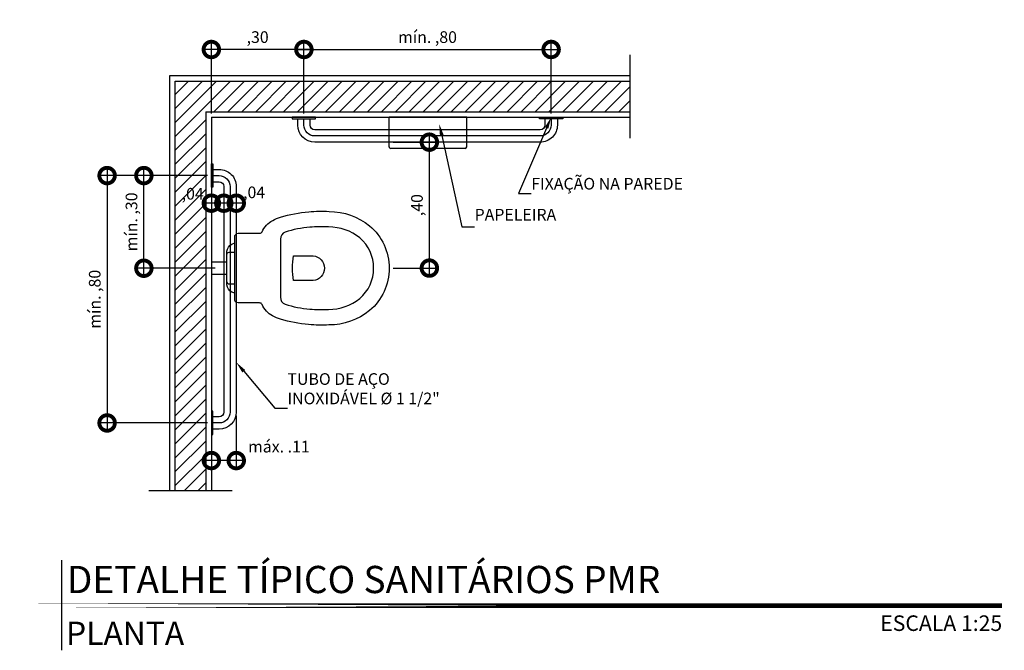
# Model space of a CAD drawing. Units: millimetres. Extents: x 3057 to 7009, y 1167 to 2726.
# Drawn here: x 3443 to 3446, y 1369 to 1371 of the extents above; entities that cross this region are included whole.
import ezdxf
from ezdxf import colors
from ezdxf.entities.mleader import LeaderData, LeaderLine
from ezdxf.enums import TextEntityAlignment as Align
from ezdxf.math import Vec2, Vec3

# ---------------------------------------------------------------- set-up
doc = ezdxf.new("R2010")
doc.units = ezdxf.units.MM
for name, color, linetype in [('ARQ-alvenaria', 4, 'Continuous'), ('ARQ-cota 25', 1, 'Continuous'), ('ARQ-hachura', 253, 'Continuous'), ('ARQ-revestimento', 1, 'Continuous'), ('ARQ-sanitários', 2, 'Continuous'), ('ARQ-símbolos', 2, 'Continuous')]:
    doc.layers.add(name, color=color, linetype=linetype)
doc.layers.add('contorno parede', color=7, linetype='Continuous', lineweight=13)
doc.styles.add('12025', font='romans.shx', dxfattribs={"height": 0.075})
doc.styles.add('6025', font='romans.shx', dxfattribs={"height": 0.0375})
doc.styles.add('8025', font='romans.shx', dxfattribs={"height": 0.05})
doc.styles.add('ARIAL', font='arial.ttf')
doc.dimstyles.new('6025', dxfattribs={"dimtxt": 0.0375, "dimasz": 0.1, "dimexe": 0.025, "dimexo": 0.0125, "dimgap": 0.0175, "dimtad": 1, "dimzin": 5, "dimtxsty": '6025', "dimblk": 'DOTSMALL', "dimcen": 0.045, "dimdle": 0.025, "dimclre": 1, "dimclrt": 2, "dimadec": 0, "dimazin": 0, "dimtfac": 1, "dimtmove": 2, "dimatfit": 3, "dimldrblk": 'DOTSMALL', "dimfxl": 0, "dimtolj": 1, "dimtzin": 0, "dimarcsym": 0})

# ---------------------------------------------------------------- blocks, each defined once
blk = doc.blocks.new('Bacia-plan')
for p, q in [((-0.01995922242072368, -0.05003228227353418), (-0.01999999335517089, -1.630315817635619e-05)), ((0.02004076428964652, -0.0499996759572312), (0.02000001993447142, -1.630316635470308e-05))]:
    blk.add_line(p, q)
for points in [[(0.0806635967012852, -0.07495026706548913), (0.07665585403013608, -0.06545353085347472, 0.2527741924417711), (0.0536432267241338, -0.04997228463507497), (0.04364323004658388, -0.04998043621419157), (-0.0003567553348062802, -0.05001630316216676), (-0.0443567407161396, -0.05005217011010643), (-0.05435673739374636, -0.05006032168922303, 0.2527741924417711), (-0.07734409480458737, -0.06557906517137013), (-0.08133634947547819, -0.07508232264672898)], [(-0.0443567407161396, -0.05005217011010643, 0.3997069611281784), (-0.05135103228509763, -0.05705787388980355), (-0.05133635944271475, -0.07505786790945024)], [(0.04364323004658388, -0.04998043621419157, -0.3997069611281785), (0.05064893382619573, -0.05697472778315671), (0.05066360666857861, -0.07497472180277498)], [(-0.000404083620914264, -0.5715142830401163, 0.000669379559565337), (6.835081841671808e-05, -0.571517729441112)]]:
    blk.add_lwpolyline(points, format="xyb")
for points in [[(-0.0003363763870680714, -0.0750162948560984), (-0.1003363431628799, -0.07509781064698728, 0.41117721304911), (-0.1123273724389691, -0.08610758888722359), (-0.1122711265432912, -0.155107565962517, -0.2936074694315225), (-0.1167646037849437, -0.1631112315151384, 0.1687212081415827), (-0.1537368761230837, -0.1971413810615701, 0.06549329339844952), (-0.1639873442712343, -0.2223873831236034, 0.05421717045385983), (-0.1814696167842129, -0.3130104901491819, 0.03269148500279686), (-0.1825880573707792, -0.3784038741464784, 0.1704873002232408), (-0.1360394597537109, -0.5089667203462866, 0.2227637398175981), (6.835081841671808e-05, -0.571517729441112, 0.2227637398175981), (0.1360740026423883, -0.5087449048317154, 0.1704873002232408), (0.1824096797954127, -0.3781063432555101, 0.03269148500279686), (0.1811846288623968, -0.3127148695745703, 0.05421717045385983), (0.1635546353470403, -0.2221203845997906, 0.0654932933984495), (0.1532630218786082, -0.1968911275836049, 0.1687212081415826), (0.1162353188026799, -0.1629212997224698, -0.2936074694315225), (0.1117287990344806, -0.1549249705910114), (0.1116725531388028, -0.08592499351566119, 0.41117721304911), (0.0996635903887153, -0.07493477906523083)], [(2.759161908727492e-05, -0.5215161465100238, -0.222370594778987), (-0.09750865051422863, -0.4770956391908925, -0.1712927295533246), (-0.1325901546766346, -0.3771242029418858, -0.03332408691347412), (-0.131639064483366, -0.3171234077184764, -0.05422079125174813), (-0.1162042822658265, -0.237110799350269, -0.3149459038815932), (-0.09371651710991102, -0.2220924632809584), (-0.0002165481745208808, -0.2220162460165369), (0.09328342076086926, -0.2219400287521154, -0.3149459038815932), (0.1157956406540421, -0.2369216827154759, -0.05422079125174813), (0.1313608481369641, -0.3169090211885504, -0.03332408691347412), (0.1324097572792056, -0.3769081860960881, -0.1712927295533246), (0.09749128469853474, -0.476936683398705, -0.222370594778987)], [(0.03986903011617926, -0.3269836048147354), (0.03981767516795287, -0.263983625745972, 0.0749999999999985), (-0.04018229825267383, -0.264048838378713), (-0.04013094330441902, -0.3270488174475048, 0.9124999999999998)]]:
    blk.add_lwpolyline(points, format="xyb", close=True)
blk = doc.blocks.new('barra df 80')
for points in [[(-27.80635949999419, -52.82438645215461), (-27.80635949999419, -52.89938645215466), (-27.80135949999408, -52.89938645215466), (-27.80135949999408, -52.82438645215461)], [(-27.80635949999396, -53.6943864521545), (-27.80635949999396, -53.61938645215469), (-27.80135949999408, -53.61938645215469), (-27.80135949999408, -53.6943864521545)]]:
    blk.add_lwpolyline(points, close=True)
for points in [[(-27.80635949999396, -53.67688645215458), (-27.82635949999394, -53.6768864521548, -0.4142135623781564), (-27.88135949999423, -53.62188645215497), (-27.88135949999423, -52.89688645215506, -0.4142135623678642), (-27.82635949999485, -52.84188645215477), (-27.80635949999441, -52.84188645215477)], [(-27.80635949999396, -53.63688645215461), (-27.82635949999394, -53.63688645215484, -0.4142135623730757), (-27.84135949999404, -53.62188645215474), (-27.84135949999427, -52.89688645215506, -0.4142135623730755), (-27.82635949999417, -52.88188645215496), (-27.80635949999419, -52.88188645215473)]]:
    blk.add_lwpolyline(points, format="xyb")
at = {"color": 1}
blk.add_lwpolyline([(-27.80635949999407, -53.65688645215459), (-27.82635949999406, -53.65688645215482, -0.4142135623791078), (-27.86135949999425, -53.62188645215497), (-27.86135949999425, -52.89688645215506, -0.4142135623676912), (-27.82635949999462, -52.86188645215475), (-27.80635949999453, -52.86188645215475)], format="xyb", dxfattribs=at)
blk = doc.blocks.new('_DotSmall')
at = {"layer": 'contorno parede', "color": 0, "const_width": 0.5}
blk.add_lwpolyline([(-0.0625, 0, 1), (0.0625, 0, 1)], format="xyb", close=True, dxfattribs=at)
blk = doc.blocks.new('*D96')
at = {"layer": 'ARQ-cota 25', "color": 1, "lineweight": -2}
for p, q in [((3443.282612895446, 1370.22502851271), (3443.282612895446, 1370.158837408483)), ((3443.322612895447, 1370.22502851271), (3443.322612895447, 1370.158837408483))]:
    blk.add_line(p, q, dxfattribs=at)
at = {"layer": 'ARQ-cota 25', "color": 0, "lineweight": -2}
blk.add_line((3443.347612895447, 1370.183837408483), (3443.257612895446, 1370.183837408483), dxfattribs=at)
at = {"layer": 'Defpoints', "color": 0}
for p in [(3443.282612895446, 1370.23752851271), (3443.322612895447, 1370.23752851271), (3443.282612895446, 1370.183837408483)]:
    blk.add_point(p, dxfattribs=at)
at = {"layer": 'ARQ-cota 25', "color": 0, "lineweight": -2, "xscale": 0.1, "yscale": 0.1, "zscale": 0.1, "rotation": 180}
blk.add_blockref('_DotSmall', (3443.282612895446, 1370.183837408483), dxfattribs=at)
at = {"layer": 'ARQ-cota 25', "color": 0, "lineweight": -2, "xscale": 0.1, "yscale": 0.1, "zscale": 0.1}
blk.add_blockref('_DotSmall', (3443.322612895447, 1370.183837408483), dxfattribs=at)
at = {"layer": 'ARQ-cota 25', "color": 2, "insert": (3443.380092969923, 1370.218703770592), "char_height": 0.0375, "attachment_point": 5, "style": '6025'}
blk.add_mtext('\\A1;,04', dxfattribs=at)
blk = doc.blocks.new('*D97')
at = {"layer": 'ARQ-cota 25', "color": 1, "lineweight": -2}
for p, q in [((3443.242612895447, 1370.472388305636), (3443.242612895447, 1370.702802849121)), ((3443.540112895475, 1370.472388305636), (3443.540112895475, 1370.702802849121))]:
    blk.add_line(p, q, dxfattribs=at)
at = {"layer": 'ARQ-cota 25', "color": 0, "lineweight": -2}
blk.add_line((3443.565112895475, 1370.677802849121), (3443.217612895447, 1370.677802849121), dxfattribs=at)
at = {"layer": 'Defpoints', "color": 0}
for p in [(3443.242612895447, 1370.677802849121), (3443.242612895447, 1370.459888305636), (3443.540112895475, 1370.459888305636)]:
    blk.add_point(p, dxfattribs=at)
at = {"layer": 'ARQ-cota 25', "color": 0, "lineweight": -2, "xscale": 0.1, "yscale": 0.1, "zscale": 0.1, "rotation": 180}
blk.add_blockref('_DotSmall', (3443.242612895447, 1370.677802849121), dxfattribs=at)
at = {"layer": 'ARQ-cota 25', "color": 0, "lineweight": -2, "xscale": 0.1, "yscale": 0.1, "zscale": 0.1}
blk.add_blockref('_DotSmall', (3443.540112895475, 1370.677802849121), dxfattribs=at)
at = {"layer": 'ARQ-cota 25', "color": 2, "insert": (3443.391362895461, 1370.717624277693), "char_height": 0.0375, "attachment_point": 5, "style": '6025'}
blk.add_mtext('\\A1;,30', dxfattribs=at)
blk = doc.blocks.new('*D98')
at = {"layer": 'ARQ-cota 25', "color": 1, "lineweight": -2}
for p, q in [((3443.540112895475, 1370.472388305636), (3443.540112895475, 1370.702802849121)), ((3444.335112895475, 1370.472388305637), (3444.335112895475, 1370.702802849121))]:
    blk.add_line(p, q, dxfattribs=at)
at = {"layer": 'ARQ-cota 25', "color": 0, "lineweight": -2}
blk.add_line((3443.515112895475, 1370.677802849121), (3444.360112895475, 1370.677802849121), dxfattribs=at)
at = {"layer": 'Defpoints', "color": 0}
for p in [(3444.335112895475, 1370.677802849121), (3443.540112895475, 1370.459888305636), (3444.335112895475, 1370.459888305637)]:
    blk.add_point(p, dxfattribs=at)
at = {"layer": 'ARQ-cota 25', "color": 0, "lineweight": -2, "xscale": 0.1, "yscale": 0.1, "zscale": 0.1, "rotation": 180}
blk.add_blockref('_DotSmall', (3443.540112895475, 1370.677802849121), dxfattribs=at)
at = {"layer": 'ARQ-cota 25', "color": 0, "lineweight": -2, "xscale": 0.1, "yscale": 0.1, "zscale": 0.1}
blk.add_blockref('_DotSmall', (3444.335112895475, 1370.677802849121), dxfattribs=at)
at = {"layer": 'ARQ-cota 25', "color": 2, "insert": (3443.937612895475, 1370.717624277693), "char_height": 0.0375, "attachment_point": 5, "style": '6025'}
blk.add_mtext('\\A1;mín. ,80', dxfattribs=at)
blk = doc.blocks.new('*D99')
at = {"layer": 'ARQ-cota 25', "color": 1, "lineweight": -2}
for p, q in [((3443.242612895446, 1369.50002851271), (3443.242612895446, 1369.33164863943)), ((3443.322612895447, 1369.50002851271), (3443.322612895447, 1369.33164863943))]:
    blk.add_line(p, q, dxfattribs=at)
at = {"layer": 'ARQ-cota 25', "color": 0, "lineweight": -2}
blk.add_line((3443.347612895447, 1369.35664863943), (3443.217612895446, 1369.35664863943), dxfattribs=at)
at = {"layer": 'Defpoints', "color": 0}
for p in [(3443.242612895446, 1369.51252851271), (3443.322612895447, 1369.51252851271), (3443.242612895446, 1369.35664863943)]:
    blk.add_point(p, dxfattribs=at)
at = {"layer": 'ARQ-cota 25', "color": 0, "lineweight": -2, "xscale": 0.1, "yscale": 0.1, "zscale": 0.1, "rotation": 180}
blk.add_blockref('_DotSmall', (3443.242612895446, 1369.35664863943), dxfattribs=at)
at = {"layer": 'ARQ-cota 25', "color": 0, "lineweight": -2, "xscale": 0.1, "yscale": 0.1, "zscale": 0.1}
blk.add_blockref('_DotSmall', (3443.322612895447, 1369.35664863943), dxfattribs=at)
at = {"layer": 'ARQ-cota 25', "color": 2, "insert": (3443.459666543295, 1369.401432994855), "char_height": 0.0375, "attachment_point": 5, "style": '6025'}
blk.add_mtext('\\A1;máx. .11', dxfattribs=at)
blk = doc.blocks.new('*D100')
at = {"layer": 'ARQ-cota 25', "color": 0, "lineweight": -2}
blk.add_line((3443.943522824768, 1369.950216048157), (3443.943522824768, 1370.404888305636), dxfattribs=at)
at = {"layer": 'ARQ-cota 25', "color": 1, "lineweight": -2}
for p, q in [((3443.826610875311, 1370.379888305636), (3443.968522824768, 1370.379888305636)), ((3443.826610875311, 1369.975216048158), (3443.968522824768, 1369.975216048158))]:
    blk.add_line(p, q, dxfattribs=at)
at = {"layer": 'Defpoints', "color": 0}
for p in [(3443.814110875311, 1370.379888305636), (3443.943522824768, 1370.379888305636), (3443.814110875312, 1369.975216048158)]:
    blk.add_point(p, dxfattribs=at)
at = {"layer": 'ARQ-cota 25', "color": 0, "lineweight": -2, "xscale": 0.1, "yscale": 0.1, "zscale": 0.1}
for p, rotation in [((3443.943522824768, 1370.379888305636), 90), ((3443.943522824768, 1369.975216048158), 270)]:
    blk.add_blockref('_DotSmall', p, dxfattribs=dict(at, rotation=rotation))
at = {"layer": 'ARQ-cota 25', "color": 2, "insert": (3443.903701396196, 1370.177552176897), "char_height": 0.0375, "attachment_point": 5, "rotation": 90, "style": '6025'}
blk.add_mtext('\\A1;,40', dxfattribs=at)
blk = doc.blocks.new('*D101')
at = {"layer": 'ARQ-cota 25', "color": 0, "lineweight": -2}
blk.add_line((3443.025520542314, 1369.949791572423), (3443.025520542314, 1370.29752851271), dxfattribs=at)
at = {"layer": 'ARQ-cota 25', "color": 1, "lineweight": -2}
for p, q in [((3443.230112895446, 1370.272528512709), (3443.000520542314, 1370.272528512709)), ((3443.25511273341, 1369.974791572424), (3443.000520542314, 1369.974791572424))]:
    blk.add_line(p, q, dxfattribs=at)
at = {"layer": 'Defpoints', "color": 0}
for p in [(3443.025520542314, 1370.272528512709), (3443.242612895446, 1370.272528512709), (3443.26761273341, 1369.974791572424)]:
    blk.add_point(p, dxfattribs=at)
at = {"layer": 'ARQ-cota 25', "color": 0, "lineweight": -2, "xscale": 0.1, "yscale": 0.1, "zscale": 0.1}
for p, rotation in [((3443.025520542314, 1370.272528512709), 90), ((3443.025520542314, 1369.974791572424), 270)]:
    blk.add_blockref('_DotSmall', p, dxfattribs=dict(at, rotation=rotation))
at = {"layer": 'ARQ-cota 25', "color": 2, "insert": (3442.985699113742, 1370.123660042567), "char_height": 0.0375, "attachment_point": 5, "rotation": 90, "style": '6025'}
blk.add_mtext('\\A1;mín. ,30', dxfattribs=at)
blk = doc.blocks.new('*D102')
at = {"layer": 'ARQ-cota 25', "color": 0, "lineweight": -2}
blk.add_line((3442.907338346627, 1370.29752851271), (3442.907338346627, 1369.452528512709), dxfattribs=at)
at = {"layer": 'ARQ-cota 25', "color": 1, "lineweight": -2}
for p, q in [((3443.230112895446, 1370.272528512709), (3442.882338346627, 1370.272528512709)), ((3443.230112895446, 1369.47752851271), (3442.882338346627, 1369.47752851271))]:
    blk.add_line(p, q, dxfattribs=at)
at = {"layer": 'Defpoints', "color": 0}
for p in [(3443.242612895446, 1370.272528512709), (3442.907338346627, 1369.47752851271), (3443.242612895446, 1369.47752851271)]:
    blk.add_point(p, dxfattribs=at)
at = {"layer": 'ARQ-cota 25', "color": 0, "lineweight": -2, "xscale": 0.1, "yscale": 0.1, "zscale": 0.1}
for p, rotation in [((3442.907338346627, 1370.272528512709), 90), ((3442.907338346627, 1369.47752851271), 270)]:
    blk.add_blockref('_DotSmall', p, dxfattribs=dict(at, rotation=rotation))
at = {"layer": 'ARQ-cota 25', "color": 2, "insert": (3442.867516918055, 1369.87502851271), "char_height": 0.0375, "attachment_point": 5, "rotation": 90, "style": '6025'}
blk.add_mtext('\\A1;mín. ,80', dxfattribs=at)
blk = doc.blocks.new('PAPELEIRA')
at = {"linetype": 'ByBlock'}
for p, q in [((0.09500000000002728, 0.1247278012501738), (0, 0.1247278012501738)), ((0, 0.1247278012501738), (0, -0.1247278012501738)), ((0.1000000000001364, 0.1197278012501783), (0.1000000000001364, -0.1197278012501783)), ((0.09500000000002728, -0.1247278012501738), (0, -0.1247278012501738))]:
    blk.add_line(p, q, dxfattribs=at)
for centre, start, end in [((0.0949999999999136, 0.1197278012501783), 0, 90), ((0.0949999999999136, -0.1197278012501783), 270, 0)]:
    blk.add_arc(centre, 0.005, start, end, dxfattribs=at)
blk = doc.blocks.new('*D109')
at = {"layer": 'ARQ-cota 25', "color": 1, "lineweight": -2}
for p, q in [((3443.242612895446, 1370.225028512709), (3443.242612895446, 1370.158837408483)), ((3443.282612895446, 1370.225028512709), (3443.282612895446, 1370.158837408483))]:
    blk.add_line(p, q, dxfattribs=at)
at = {"layer": 'ARQ-cota 25', "color": 0, "lineweight": -2}
blk.add_line((3443.307612895446, 1370.183837408483), (3443.217612895446, 1370.183837408483), dxfattribs=at)
at = {"layer": 'Defpoints', "color": 0}
for p in [(3443.242612895446, 1370.237528512709), (3443.282612895446, 1370.237528512709), (3443.242612895446, 1370.183837408483)]:
    blk.add_point(p, dxfattribs=at)
at = {"layer": 'ARQ-cota 25', "color": 0, "lineweight": -2, "xscale": 0.1, "yscale": 0.1, "zscale": 0.1, "rotation": 180}
blk.add_blockref('_DotSmall', (3443.242612895446, 1370.183837408483), dxfattribs=at)
at = {"layer": 'ARQ-cota 25', "color": 0, "lineweight": -2, "xscale": 0.1, "yscale": 0.1, "zscale": 0.1}
blk.add_blockref('_DotSmall', (3443.282612895446, 1370.183837408483), dxfattribs=at)
at = {"layer": 'ARQ-cota 25', "color": 2, "insert": (3443.182503779986, 1370.21407835706), "char_height": 0.0375, "attachment_point": 5, "style": '6025'}
blk.add_mtext('\\A1;,04', dxfattribs=at)
blk = doc.blocks.new('Ind nome desenho 8025')
at = {"color": 1, "ltscale": 0.5}
blk.add_line((0.1265429428458447, 0.1470361188551124), (0.1265429428458447, -0.1431537701123489), dxfattribs=at)
at = {"color": 8, "ltscale": 0.5, "const_width": 0.015}
blk.add_lwpolyline([(0, 0), (3.150993988984169, 0)], close=True, dxfattribs=at)
at = {"color": 4, "ltscale": 0.5, "style": 'ARIAL'}
blk.add_attdef('EDIFICAÇÃO', (0.1441298462686973, 0.0406138224791448), '', height=0.0875, dxfattribs=at)
at = {"color": 2, "ltscale": 0.5, "style": '8025'}
for tag, p in [('ÁREA', (3.149330204507805, 0.03112736281764228)), ('ESCALA', (3.151694027723238, -0.08098101223083631))]:
    blk.add_attdef(tag, text='', height=0.05, dxfattribs=at).set_placement(p, align=Align.RIGHT)
at = {"color": 3, "ltscale": 0.5, "style": '12025'}
blk.add_attdef('PLANTA', (0.1414697404011349, -0.1260985744132768), '', height=0.075, dxfattribs=at)

msp = doc.modelspace()

# ---------------------------------------------------------------- hatches: boundary and pattern name
at = {"layer": 'ARQ-hachura'}
h = msp.add_hatch(dxfattribs=at)
h.set_pattern_fill('LINE', color=256, scale=0.009999999999999995, angle=45, style=0)
h.set_pattern_definition([(45, (3443.857850511966, 1369.917663263019), (-0.02245064030267287, 0.02245064030267288), [])])
h.paths.add_polyline_path([(3444.589217160743, 1370.477754310598), (3444.589217160743, 1370.576017337894), (3443.126483863189, 1370.576017337894), (3443.126483863189, 1369.259309188145), (3443.224746890484, 1369.259309188145), (3443.224746890484, 1370.477754310598)])

# ---------------------------------------------------------------- linework, layer by layer
at = {"layer": 'ARQ-alvenaria'}
for p, q in [((3443.126483863189, 1369.259309188145), (3443.126483863189, 1370.576017337894)), ((3443.126483863189, 1370.576017337894), (3444.589217160743, 1370.576017337894)), ((3443.224746890484, 1370.477754310598), (3443.224746890484, 1369.259309188145)), ((3443.224746890484, 1370.477754310598), (3444.589217160743, 1370.477754310598))]:
    msp.add_line(p, q, dxfattribs=at)
at = {"layer": 'ARQ-revestimento'}
for p, q in [((3444.589217160743, 1370.392890787025), (3444.589217160743, 1370.660880861467)), ((3443.108617858226, 1369.259309188145), (3443.108617858226, 1370.593883342857)), ((3443.108617858226, 1370.593883342857), (3444.589217160743, 1370.593883342857)), ((3443.242612895447, 1370.459888305636), (3443.242612895447, 1369.259309188145)), ((3443.242612895447, 1370.459888305636), (3444.589217160743, 1370.459888305636)), ((3443.309610414058, 1369.259309188145), (3443.041620339616, 1369.259309188145))]:
    msp.add_line(p, q, dxfattribs=at)

# ---------------------------------------------------------------- block references
at = {"layer": 'ARQ-sanitários'}
for name, p, rotation in [('barra df 80', (3390.67822644327, 1398.261247805534), 90.00000000010422), ('PAPELEIRA', (3443.938842122963, 1370.459888305636), 270), ('barra df 80', (3415.441253395452, 1316.615642060555), 179.9999999999999)]:
    msp.add_blockref(name, p, dxfattribs=dict(at, rotation=rotation))
at = {"layer": 'ARQ-sanitários', "xscale": -1, "rotation": 90.00000000010424}
msp.add_blockref('Bacia-plan', (3443.242596592271, 1369.974811964536), dxfattribs=at)
at = {"layer": 'ARQ-símbolos'}
ref = msp.add_blockref('Ind nome desenho 8025', (3442.633750545653, 1368.890002940025), dxfattribs=at)
ref.add_attrib('EDIFICAÇÃO', 'DETALHE TÍPICO SANITÁRIOS PMR', (3442.777880391922, 1368.930616762504), dxfattribs={"layer": '0', "color": 4, "ltscale": 0.5, "height": 0.08749999999999995, "rotation": 359.9999999999999, "style": 'ARIAL'})
ref.add_attrib('PLANTA', 'PLANTA', (3442.775220286054, 1368.763904365612), dxfattribs={"layer": '0', "color": 3, "ltscale": 0.5, "height": 0.07499999999999996, "rotation": 359.9999999999999, "style": '12025'})
ref.add_attrib('ESCALA', 'ESCALA 1:25', dxfattribs={"layer": '0', "color": 2, "ltscale": 0.5, "height": 0.04999999999999999, "rotation": 359.9999999999999, "style": '8025'}).set_placement((3445.785444573376, 1368.809021927794), align=Align.RIGHT)

# ---------------------------------------------------------------- dimensions: what is measured, and where the dimension line sits
at = {"layer": 'ARQ-cota 25'}
dim = msp.add_linear_dim(base=(3444.335112895475, 1370.677802849121), p1=(3443.540112895475, 1370.459888305636), p2=(3444.335112895475, 1370.459888305637), text='mín. <>', dimstyle='6025', dxfattribs=at)
dim.commit()
dim.dimension.update_dxf_attribs({"geometry": '*D98', "text_midpoint": (3443.937612895475, 1370.717624277693)})
dim = msp.add_linear_dim(base=(3443.242612895447, 1370.677802849121), p1=(3443.540112895475, 1370.459888305636), p2=(3443.242612895447, 1370.459888305636), dimstyle='6025', dxfattribs=at)
dim.commit()
dim.dimension.update_dxf_attribs({"geometry": '*D97', "text_midpoint": (3443.391362895461, 1370.717624277693)})
dim = msp.add_linear_dim(base=(3443.943522824768, 1370.379888305636), p1=(3443.814110875312, 1369.975216048158), p2=(3443.814110875311, 1370.379888305636), angle=90, dimstyle='6025', dxfattribs=at)
dim.commit()
dim.dimension.update_dxf_attribs({"geometry": '*D100', "text_midpoint": (3443.903701396196, 1370.177552176897)})
for base, p1, p2, picture, middle in [((3442.907338346627, 1369.47752851271), (3443.242612895446, 1370.272528512709), (3443.242612895446, 1369.47752851271), '*D102', (3442.867516918055, 1369.87502851271)), ((3443.025520542314, 1370.272528512709), (3443.26761273341, 1369.974791572424), (3443.242612895446, 1370.272528512709), '*D101', (3442.985699113742, 1370.123660042567))]:
    dim = msp.add_linear_dim(base=base, p1=p1, p2=p2, angle=90, text='mín. <>', dimstyle='6025', dxfattribs=at)
    dim.commit()
    dim.dimension.update_dxf_attribs({"geometry": picture, "text_midpoint": middle})
for base, p1, p2, picture, middle in [((3443.282612895446, 1370.183837408483), (3443.322612895447, 1370.23752851271), (3443.282612895446, 1370.23752851271), '*D96', (3443.380092969923, 1370.218703770592)), ((3443.242612895446, 1370.183837408483), (3443.282612895446, 1370.237528512709), (3443.242612895446, 1370.237528512709), '*D109', (3443.182503779986, 1370.21407835706))]:
    dim = msp.add_linear_dim(base=base, p1=p1, p2=p2, dimstyle='6025', dxfattribs=at)
    dim.commit()
    dim.dimension.update_dxf_attribs({"geometry": picture, "text_midpoint": middle, "dimtype": 160})
dim = msp.add_linear_dim(base=(3443.242612895446, 1369.35664863943), p1=(3443.322612895447, 1369.51252851271), p2=(3443.242612895446, 1369.51252851271), text='máx. .11', dimstyle='6025', dxfattribs=at)
dim.commit()
dim.dimension.update_dxf_attribs({"geometry": '*D99', "text_midpoint": (3443.459666543295, 1369.401432994855), "dimtype": 160})

# ---------------------------------------------------------------- leaders
ml = msp.add_multileader_mtext('Standard', dxfattribs=at)
ml.set_content('{\\C2;PAPELEIRA}', color=256, style='6025')
ml.set_leader_properties()
ml.build(insert=Vec2(0, 0))
ml.multileader.update_dxf_attribs({"text_left_attachment_type": 5, "text_right_attachment_type": 0, "arrow_head_size": 0.0375})
ctx = ml.context
ctx.base_point, ctx.char_height, ctx.arrow_head_size, ctx.landing_gap_size, ctx.plane_origin = Vec3(3444.088987554167, 1370.108172974524), 0.0375, 0.0375, 0, Vec3(3442.96159403727, 1368.035667001102)
ctx.left_attachment, ctx.right_attachment = 5, 0
notes = []
notes.append((ctx, [(0, (1, 1, 0), (3444.048338379294, 1370.108172974524), (1, 0), 0.04064917487363572, [(0, [(3443.975395081796, 1370.438036127449)], 0, [])])]))
ctx.mtext.insert, ctx.mtext.line_spacing_style, ctx.mtext.flow_direction = Vec3(3444.088987554167, 1370.165672974524), 2, 5
ml = msp.add_multileader_mtext('Standard', dxfattribs=at)
ml.set_content('{\\C2;FIXAÇÃO NA PAREDE}', color=256, style='6025')
ml.set_leader_properties()
ml.build(insert=Vec2(0, 0))
ml.multileader.update_dxf_attribs({"text_left_attachment_type": 5, "text_right_attachment_type": 0, "arrow_head_size": 0.0375})
ctx = ml.context
ctx.base_point, ctx.char_height, ctx.arrow_head_size, ctx.landing_gap_size, ctx.plane_origin = Vec3(3444.271209806949, 1370.215170475236), 0.0375, 0.0375, 0, Vec3(3443.287386044396, 1368.23028574824)
ctx.left_attachment, ctx.right_attachment = 5, 0
notes.append((ctx, [(0, (1, 1, 0), (3444.230560632076, 1370.215170475236), (1, 0), 0.04064917487363572, [(0, [(3444.335112895475, 1370.459888305637)], 0, [])])]))
ctx.mtext.insert, ctx.mtext.line_spacing_style, ctx.mtext.flow_direction = Vec3(3444.271209806949, 1370.265170475236), 2, 5
ml = msp.add_multileader_mtext('Standard', dxfattribs=at)
ml.set_content('{\\C2;TUBO DE AÇO\\PINOXIDÁVEL %%C 1 1/2"}', color=256, style='6025')
ml.set_leader_properties()
ml.build(insert=Vec2(0, 0))
ml.multileader.update_dxf_attribs({"text_left_attachment_type": 5, "text_right_attachment_type": 0, "arrow_head_size": 0.0375})
ctx = ml.context
ctx.base_point, ctx.char_height, ctx.arrow_head_size, ctx.landing_gap_size, ctx.plane_origin = Vec3(3443.487208576748, 1369.524991980356), 0.0375, 0.0375, 0, Vec3(3442.503384814195, 1367.54010725336)
ctx.left_attachment, ctx.right_attachment = 5, 0
notes.append((ctx, [(0, (1, 1, 0), (3443.446559401874, 1369.524991980356), (1, 0), 0.04064917487363572, [(0, [(3443.322612895447, 1369.672307724667)], 0, [])])]))
ctx.mtext.insert, ctx.mtext.line_spacing_style, ctx.mtext.flow_direction = Vec3(3443.487208576748, 1369.637491980356), 2, 5
for ctx, leaders in notes:
    for number, flags, end, landing, length, lines in leaders:
        leader = LeaderData()
        leader.index, (leader.has_last_leader_line, leader.has_dogleg_vector, leader.attachment_direction) = number, flags
        leader.last_leader_point, leader.dogleg_vector, leader.dogleg_length = Vec3(end), Vec3(landing), length
        for number, points, colour, breaks in lines:
            line = LeaderLine()
            line.index, line.vertices, line.color, line.breaks = number, Vec3.list(points), colors.encode_raw_color(colour), breaks
            leader.lines.append(line)
        ctx.leaders.append(leader)

doc.saveas('drawing.dxf')
